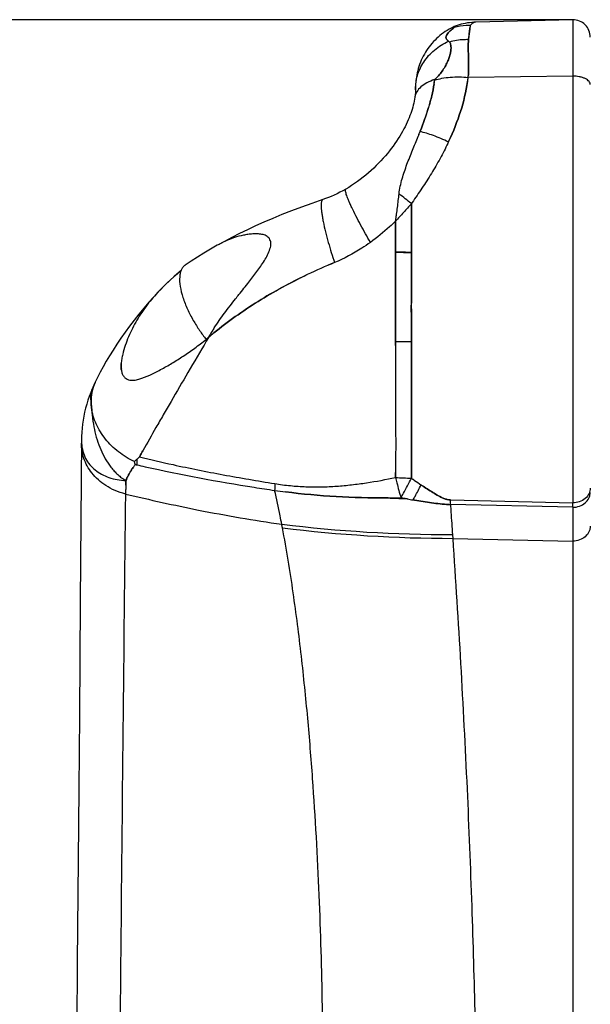
# Model space of a CAD drawing. Units: millimetres. Extents: x 52 to 393, y 16 to 193.
# Drawn here: x 60 to 63, y 109 to 115 of the extents above; entities that cross this region are included whole.
import ezdxf

# ---------------------------------------------------------------- set-up
doc = ezdxf.new("R2010")
doc.units = ezdxf.units.MM
doc.layers.add('COT_CREEES', color=179, linetype='Continuous')
doc.layers.add('SLD-0', color=179, linetype='Continuous')
doc.styles.add('SLDTEXTSTYLE0', font='TXT', dxfattribs={"width": 0.75})
doc.dimstyles.new('SLDDIMSTYLE0', dxfattribs={"dimtxt": 1.5, "dimasz": 3.302, "dimexe": 0, "dimexo": 0.0625, "dimgap": 0.375, "dimtad": 1, "dimdec": 0, "dimlfac": 20, "dimrnd": 1e-09, "dimzin": 12, "dimdsep": 46, "dimtxsty": 'SLDTEXTSTYLE0', "dimblk1": 'NONE', "dimblk2": 'NONE', "dimsah": 1, "dimcen": 0.09, "dimadec": 0, "dimazin": 3, "dimtfac": 1, "dimtdec": 0, "dimtofl": 0, "dimtmove": 0, "dimatfit": 3, "dimldrblk": 'NONE', "dimfxl": 0, "dimfrac": 2, "dimtolj": 1, "dimtzin": 12, "dimarcsym": 0})

# ---------------------------------------------------------------- blocks, each defined once
blk = doc.blocks.new('_D_5')
at = {"layer": 'COT_CREEES', "color": 179}
for p, q in [((62.7043, 114.9298), (53.2955, 114.9298)), ((53.5455, 114.9298), (53.5455, 99.7843)), ((53.5455, 84.6388), (53.5455, 99.7843)), ((62.7032, 84.6388), (53.2955, 84.6388))]:
    blk.add_line(p, q, dxfattribs=at)
for points in [[(53.5455, 114.9298), (53.1705, 113.1798), (53.9205, 113.1798)], [(53.5455, 84.6388), (53.9205, 86.3888), (53.1705, 86.3888)]]:
    blk.add_solid(points, dxfattribs=at)
at = {"layer": 'COT_CREEES', "color": 179, "insert": (51.6529, 98.1216), "char_height": 1.5, "attachment_point": 1, "rotation": 90, "style": 'SLDTEXTSTYLE0'}
blk.add_mtext('606', dxfattribs=at)
blk = doc.blocks.new('_NONE')

msp = doc.modelspace()

# ---------------------------------------------------------------- linework, layer by layer
at = {"layer": 'SLD-0', "color": 179, "linetype": 'Continuous'}
for p, q in [((62.7043, 114.9298), (62.1505, 114.9153)), ((62.7043, 114.9298), (62.7043, 112.1714)), ((61.9866, 114.8687), (61.9758, 114.8618)), ((61.9976, 114.8754), (61.9866, 114.8687)), ((62.0088, 114.8816), (61.9976, 114.8754)), ((62.0201, 114.8874), (62.0088, 114.8816)), ((62.0265, 114.8905), (62.0201, 114.8874)), ((62.0266, 114.885), (62.0261, 114.8847)), ((62.0261, 114.8847), (62.0266, 114.885)), ((62.0321, 114.8926), (62.0265, 114.8905)), ((62.0432, 114.8965), (62.0321, 114.8926)), ((62.0546, 114.9001), (62.0432, 114.8965)), ((62.0661, 114.9034), (62.0546, 114.9001)), ((62.078, 114.9063), (62.0661, 114.9034)), ((62.0902, 114.9088), (62.078, 114.9063)), ((62.1026, 114.911), (62.0902, 114.9088)), ((62.115, 114.9127), (62.1026, 114.911)), ((62.1274, 114.914), (62.115, 114.9127)), ((62.1396, 114.9149), (62.1274, 114.914)), ((62.1504, 114.9153), (62.1396, 114.9149)), ((61.9173, 114.8136), (61.9085, 114.8044)), ((61.9264, 114.8224), (61.9173, 114.8136)), ((61.9357, 114.8309), (61.9264, 114.8224)), ((61.9453, 114.8391), (61.9357, 114.8309)), ((61.9551, 114.8469), (61.9453, 114.8391)), ((61.9653, 114.8545), (61.9551, 114.8469)), ((61.9758, 114.8618), (61.9653, 114.8545)), ((61.9849, 114.8439), (61.9849, 114.844)), ((61.8764, 114.7649), (61.8694, 114.7545)), ((61.8839, 114.7751), (61.8764, 114.7649)), ((61.8917, 114.785), (61.8839, 114.7751)), ((61.8999, 114.7948), (61.8917, 114.785)), ((61.9085, 114.8044), (61.8999, 114.7948)), ((61.9966, 114.805), (61.9967, 114.805)), ((61.9967, 114.805), (61.9966, 114.805)), ((61.9994, 114.8021), (61.9996, 114.802)), ((61.9996, 114.802), (61.9994, 114.8021)), ((61.8443, 114.7103), (61.8389, 114.6986)), ((61.8501, 114.7217), (61.8443, 114.7103)), ((61.8562, 114.7329), (61.8501, 114.7217)), ((61.8626, 114.7439), (61.8562, 114.7329)), ((61.8694, 114.7545), (61.8626, 114.7439)), ((61.8215, 114.6506), (61.8181, 114.6384)), ((61.8252, 114.6628), (61.8215, 114.6506)), ((61.8294, 114.6748), (61.8252, 114.6628)), ((61.8339, 114.6868), (61.8294, 114.6748)), ((61.8389, 114.6986), (61.8339, 114.6868)), ((61.8088, 114.5878), (61.8075, 114.575)), ((61.8105, 114.6007), (61.8088, 114.5878)), ((61.8126, 114.6134), (61.8105, 114.6007)), ((61.8152, 114.626), (61.8126, 114.6134)), ((61.8181, 114.6384), (61.8152, 114.626)), ((61.8062, 114.5493), (61.8061, 114.5416)), ((61.8061, 114.5416), (61.8061, 114.5224)), ((61.8066, 114.5621), (61.8062, 114.5493)), ((61.8063, 114.5317), (61.8063, 114.532)), ((61.8063, 114.5316), (61.8063, 114.5317)), ((61.8075, 114.575), (61.8066, 114.5621)), ((61.8004, 114.4764), (61.7983, 114.4649)), ((61.8022, 114.4875), (61.8004, 114.4764)), ((61.8027, 114.4911), (61.8022, 114.4875)), ((61.8033, 114.4949), (61.8027, 114.4911)), ((61.8037, 114.4984), (61.8033, 114.4949)), ((61.8041, 114.5018), (61.8037, 114.4984)), ((61.8045, 114.5049), (61.8041, 114.5018)), ((61.8049, 114.5079), (61.8045, 114.5049)), ((61.8051, 114.5107), (61.8049, 114.5079)), ((61.8054, 114.5132), (61.8051, 114.5107)), ((61.8056, 114.5156), (61.8054, 114.5132)), ((61.8058, 114.5178), (61.8056, 114.5156)), ((61.8059, 114.5198), (61.8058, 114.5178)), ((61.8061, 114.5216), (61.8059, 114.5198)), ((61.8062, 114.5232), (61.8061, 114.5216)), ((61.8063, 114.5257), (61.8062, 114.5246)), ((61.8062, 114.5246), (61.8062, 114.5232)), ((61.8063, 114.5286), (61.8063, 114.5283)), ((61.8063, 114.5283), (61.8063, 114.5282)), ((61.8063, 114.5282), (61.8063, 114.5279)), ((61.8063, 114.5279), (61.8063, 114.5274)), ((61.8063, 114.5274), (61.8063, 114.5266)), ((61.8063, 114.5266), (61.8063, 114.5257)), ((61.7898, 114.4296), (61.7864, 114.4177)), ((61.793, 114.4414), (61.7898, 114.4296)), ((61.7958, 114.4532), (61.793, 114.4414)), ((61.7983, 114.4649), (61.7958, 114.4532)), ((61.7693, 114.3697), (61.7641, 114.3573)), ((61.7741, 114.3818), (61.7693, 114.3697)), ((61.7785, 114.3938), (61.7741, 114.3818)), ((61.7826, 114.4058), (61.7785, 114.3938)), ((61.7864, 114.4177), (61.7826, 114.4058)), ((61.7461, 114.3189), (61.7392, 114.3057)), ((61.7525, 114.3319), (61.7461, 114.3189)), ((61.7585, 114.3447), (61.7525, 114.3319)), ((61.7641, 114.3573), (61.7585, 114.3447)), ((61.707, 114.2508), (61.6977, 114.2366)), ((61.7158, 114.2648), (61.707, 114.2508)), ((61.7241, 114.2787), (61.7158, 114.2648)), ((61.7319, 114.2923), (61.7241, 114.2787)), ((61.7392, 114.3057), (61.7319, 114.2923)), ((61.8221, 114.2662), (61.8212, 114.264)), ((61.8212, 114.264), (61.8221, 114.2662)), ((61.8303, 114.2869), (61.8293, 114.2843)), ((61.8293, 114.2843), (61.8303, 114.2869)), ((61.8318, 114.2906), (61.8303, 114.2869)), ((61.8303, 114.2869), (61.8318, 114.2906)), ((61.8329, 114.2935), (61.8318, 114.2906)), ((61.8318, 114.2906), (61.8329, 114.2935)), ((61.6673, 114.1941), (61.6564, 114.1802)), ((61.6778, 114.2082), (61.6673, 114.1941)), ((61.6879, 114.2224), (61.6778, 114.2082)), ((61.6977, 114.2366), (61.6879, 114.2224)), ((61.6211, 114.1383), (61.6083, 114.1243)), ((61.6334, 114.1523), (61.6211, 114.1383)), ((61.6451, 114.1662), (61.6334, 114.1523)), ((61.6564, 114.1802), (61.6451, 114.1662)), ((61.5669, 114.0826), (61.5522, 114.069)), ((61.5812, 114.0964), (61.5669, 114.0826)), ((61.595, 114.1103), (61.5812, 114.0964)), ((61.6083, 114.1243), (61.595, 114.1103)), ((61.5061, 114.0298), (61.4902, 114.0174)), ((61.5218, 114.0425), (61.5061, 114.0298)), ((61.5372, 114.0556), (61.5218, 114.0425)), ((61.5522, 114.069), (61.5372, 114.0556)), ((61.4241, 113.9722), (61.4074, 113.9622)), ((61.441, 113.9828), (61.4241, 113.9722)), ((61.4576, 113.9939), (61.441, 113.9828)), ((61.474, 114.0055), (61.4576, 113.9939)), ((61.4902, 114.0174), (61.474, 114.0055)), ((61.3085, 113.914), (61.2923, 113.9079)), ((61.3248, 113.9206), (61.3085, 113.914)), ((61.3412, 113.9279), (61.3248, 113.9206)), ((61.3578, 113.9356), (61.3412, 113.9279)), ((61.3744, 113.944), (61.3578, 113.9356)), ((61.3911, 113.953), (61.3744, 113.944)), ((61.4074, 113.9622), (61.3911, 113.953)), ((61.1538, 113.8597), (61.0966, 113.8383)), ((61.214, 113.8811), (61.1538, 113.8597)), ((61.2768, 113.9025), (61.214, 113.8811)), ((61.2923, 113.9079), (61.2768, 113.9025)), ((61.7863, 113.8853), (61.7823, 113.8794)), ((61.0421, 113.8169), (60.9899, 113.7955)), ((61.0966, 113.8383), (61.0421, 113.8169)), ((60.8918, 113.7523), (60.8453, 113.7305)), ((60.9399, 113.774), (60.8918, 113.7523)), ((60.9899, 113.7955), (60.9399, 113.774)), ((61.692, 113.7787), (61.692, 113.7792)), ((61.692, 113.7792), (61.692, 113.7787)), ((60.8002, 113.7085), (60.7566, 113.6863)), ((60.8453, 113.7305), (60.8002, 113.7085)), ((61.7824, 113.7334), (61.7824, 113.723)), ((61.7824, 113.723), (61.7824, 113.7334)), ((60.6736, 113.6415), (60.6342, 113.6189)), ((60.6835, 113.647), (60.6736, 113.6415)), ((60.6897, 113.6505), (60.6835, 113.647)), ((60.7144, 113.6639), (60.6897, 113.6504)), ((60.7566, 113.6863), (60.7144, 113.6639)), ((60.7617, 113.6821), (60.7607, 113.6817)), ((61.6919, 113.6092), (61.6919, 113.6742)), ((60.5961, 113.5963), (60.5595, 113.5737)), ((60.6342, 113.6189), (60.5961, 113.5963)), ((61.6918, 113.5998), (61.6919, 113.603)), ((61.6919, 113.603), (61.6918, 113.5998)), ((61.6919, 113.6054), (61.6919, 113.6092)), ((61.6919, 113.6092), (61.6919, 113.6054)), ((61.6919, 113.6054), (61.6919, 113.603)), ((61.6919, 113.603), (61.6919, 113.6054)), ((61.7822, 113.6047), (61.7822, 113.6022)), ((61.7822, 113.6022), (61.7822, 113.6047)), ((61.7822, 113.5995), (61.7822, 113.6022)), ((61.7822, 113.6022), (61.7822, 113.5995)), ((61.7822, 113.5995), (61.7822, 113.5828)), ((61.7822, 113.5828), (61.7822, 113.5995)), ((60.5241, 113.5511), (60.4906, 113.5288)), ((60.5595, 113.5737), (60.5241, 113.5511)), ((60.4285, 113.4654), (60.402, 113.4411)), ((60.4558, 113.489), (60.4285, 113.4654)), ((60.4668, 113.4982), (60.4558, 113.489)), ((60.376, 113.4162), (60.3507, 113.3907)), ((60.402, 113.4411), (60.376, 113.4162)), ((60.326, 113.3645), (60.3144, 113.3518)), ((60.3507, 113.3907), (60.326, 113.3645)), ((60.2832, 113.3165), (60.2535, 113.2818)), ((60.3066, 113.343), (60.2832, 113.3165)), ((60.2252, 113.2474), (60.1981, 113.2133)), ((60.2535, 113.2818), (60.2252, 113.2474)), ((60.1981, 113.2133), (60.1718, 113.179)), ((60.1464, 113.1446), (60.1222, 113.1103)), ((60.1718, 113.179), (60.1464, 113.1446)), ((60.0992, 113.0765), (60.0778, 113.0434)), ((60.1222, 113.1103), (60.0992, 113.0765)), ((60.6227, 113.1147), (60.6107, 113.0944)), ((60.6107, 113.0943), (60.6227, 113.1147)), ((60.6226, 113.1147), (60.6227, 113.1147)), ((60.6226, 113.1147), (60.6227, 113.1147)), ((60.6228, 113.1148), (60.6227, 113.1147)), ((60.6227, 113.1147), (60.6227, 113.1148)), ((60.6227, 113.1147), (60.6228, 113.1148)), ((60.6227, 113.1147), (60.6227, 113.1147)), ((60.6227, 113.1147), (60.6227, 113.1147)), ((60.6227, 113.1147), (60.6227, 113.1147)), ((60.6227, 113.1147), (60.6227, 113.1147)), ((60.6227, 113.1147), (60.6227, 113.1147)), ((61.6919, 113.0922), (61.6919, 113.0979)), ((61.6919, 113.0979), (61.6919, 113.0923)), ((61.6919, 113.0923), (61.692, 113.0699)), ((61.692, 113.0699), (61.6919, 113.0922)), ((61.7822, 113.1171), (61.7823, 113.0929)), ((61.7823, 113.0929), (61.7822, 113.1171)), ((61.7823, 113.0929), (61.7823, 113.0877)), ((61.7823, 113.0877), (61.7823, 113.0929)), ((60.0778, 113.0434), (60.0578, 113.011)), ((60.039, 112.9793), (60.0214, 112.9481)), ((60.0578, 113.011), (60.039, 112.9793)), ((60.1244, 112.9664), (60.1245, 112.9666)), ((60.1244, 112.9666), (60.1244, 112.9664)), ((60.1244, 112.9664), (60.1244, 112.9666)), ((60.0049, 112.9173), (59.9893, 112.8867)), ((60.0214, 112.9481), (60.0049, 112.9173)), ((60.1254, 112.9355), (60.1254, 112.9351)), ((60.1254, 112.9351), (60.1254, 112.9355)), ((59.9753, 112.8574), (59.9659, 112.8369)), ((59.9755, 112.8578), (59.9753, 112.8574)), ((59.9893, 112.8867), (59.9763, 112.8596)), ((59.9505, 112.8007), (59.9422, 112.779)), ((59.9584, 112.8199), (59.9505, 112.8007)), ((59.9659, 112.8369), (59.9584, 112.8199)), ((59.9277, 112.7346), (59.9215, 112.7119)), ((59.9347, 112.757), (59.9277, 112.7346)), ((59.9422, 112.779), (59.9347, 112.757)), ((59.9159, 112.6891), (59.9111, 112.6661)), ((59.9215, 112.7119), (59.9159, 112.6891)), ((59.9036, 112.6197), (59.901, 112.5966)), ((59.907, 112.6429), (59.9036, 112.6197)), ((59.9111, 112.6661), (59.907, 112.6429)), ((59.8991, 112.5735), (59.8979, 112.5505)), ((59.901, 112.5966), (59.8991, 112.5735)), ((59.8975, 112.5299), (59.8905, 111.6049)), ((59.8979, 112.5505), (59.8975, 112.5299)), ((60.2387, 112.4513), (60.2355, 112.4454)), ((60.2355, 112.4455), (60.2387, 112.4513)), ((60.2387, 112.4513), (60.2448, 112.4623)), ((60.2448, 112.4622), (60.2387, 112.4513)), ((60.2483, 112.4684), (60.2448, 112.4622)), ((60.2448, 112.4623), (60.2483, 112.4684)), ((60.2295, 112.4347), (60.229, 112.4339)), ((60.2304, 112.4364), (60.2295, 112.4347)), ((60.2295, 112.4347), (60.2304, 112.4364)), ((60.2304, 112.4364), (60.2355, 112.4455)), ((60.2355, 112.4454), (60.2304, 112.4364)), ((60.2133, 112.3879), (60.2052, 112.3897)), ((61.7825, 112.3405), (61.7825, 112.3119)), ((60.1509, 112.2721), (60.1512, 112.2977)), ((60.1512, 112.2977), (60.1509, 112.2721)), ((60.1512, 112.2977), (60.1512, 112.2978)), ((60.1512, 112.2977), (60.1512, 112.2977)), ((61.8004, 112.2991), (61.8007, 112.2989)), ((61.8007, 112.2989), (61.8004, 112.2991)), ((60.1504, 112.2213), (60.1506, 112.2466)), ((60.1509, 112.2721), (60.1506, 112.2466)), ((61.837, 112.2738), (61.8375, 112.2735)), ((61.6412, 112.1989), (61.6493, 112.1989)), ((61.6493, 112.1989), (61.6412, 112.1989)), ((61.72, 112.1994), (61.7224, 112.1995)), ((61.7224, 112.1995), (61.72, 112.1995)), ((61.7466, 112.1952), (61.7224, 112.1995)), ((61.7464, 112.1952), (61.7466, 112.1952)), ((61.759, 112.193), (61.7466, 112.1952)), ((61.7466, 112.1952), (61.759, 112.193)), ((61.7592, 112.193), (61.759, 112.193)), ((61.759, 112.193), (61.7592, 112.193)), ((61.7921, 112.1873), (61.7916, 112.1874)), ((61.8008, 112.1859), (61.7921, 112.1873)), ((61.7921, 112.1873), (61.8008, 112.1859)), ((62.7043, 112.1455), (62.7043, 112.1714)), ((62.7043, 112.1455), (62.7043, 105.8448)), ((59.8905, 111.6049), (59.8855, 110.956)), ((59.8855, 110.956), (59.8822, 110.5384)), ((59.8822, 110.5384), (59.879, 110.1329)), ((59.879, 110.1329), (59.874, 109.5476)), ((59.874, 109.5476), (59.8708, 109.1728))]:
    msp.add_line(p, q, dxfattribs=at)
at = {"layer": 'SLD-0', "color": 9, "linetype": 'Continuous'}
for p, q in [((62.7043, 114.6075), (62.1068, 114.6)), ((61.8061, 114.5416), (61.8061, 114.5416)), ((61.8062, 114.5339), (61.8062, 114.5244)), ((61.8022, 114.4875), (61.8022, 114.4874)), ((61.8063, 114.5286), (61.8063, 114.5287)), ((61.9939, 114.2312), (61.9938, 114.2313)), ((61.4074, 113.9622), (61.4074, 113.9622)), ((60.7617, 113.6821), (60.7607, 113.6816)), ((60.3066, 113.343), (60.3144, 113.3518)), ((60.3144, 113.3518), (60.3145, 113.3519)), ((60.3145, 113.3518), (60.3144, 113.3518)), ((60.3066, 113.343), (60.3064, 113.3428)), ((60.307, 113.3434), (60.3066, 113.343)), ((59.9533, 112.7381), (59.9532, 112.7394)), ((59.8975, 112.5299), (59.8975, 112.5297)), ((60.2002, 112.4072), (60.1999, 112.4069)), ((60.2133, 112.3879), (60.2133, 112.3879)), ((60.1512, 112.2978), (60.1512, 112.2977)), ((61.7466, 112.1952), (61.7465, 112.1952)), ((62.0052, 112.1873), (62.7043, 112.1714)), ((62.7043, 112.1455), (62.0052, 112.1609)), ((62.0168, 111.9891), (62.0182, 111.9679)), ((62.0182, 111.9679), (62.7043, 111.9525))]:
    msp.add_line(p, q, dxfattribs=at)
at = {"layer": 'SLD-0', "color": 179, "linetype": 'Continuous'}
for centre, radius, start, end in [((62.7043, 114.8298), 0.1, 359.9997, 90), ((62.9789, 114.7791), 0.8688, 172.1727, 172.6838), ((62.8849, 114.7916), 0.774, 172.1409, 172.7143), ((62.0366, 114.8125), 0.0605, 148.7519, 149.0207), ((62.0358, 114.8132), 0.0594, 148.8341, 149.1177), ((62.5275, 114.7753), 0.4206, 174.5073, 174.7047), ((62.3638, 114.79), 0.2563, 174.2796, 174.5961), ((64.0902, 114.6174), 1.9913, 174.1585, 174.289), ((62.7515, 114.7535), 0.6456, 174.0847, 174.4823), ((62.0955, 114.926), 0.1562, 228.8922, 229.602), ((62.1258, 114.9606), 0.2021, 228.8836, 229.4287), ((61.9669, 114.7736), 0.0433, 41.4529, 46.4847), ((61.9721, 114.7783), 0.0362, 41.0815, 41.4177), ((61.9775, 114.7829), 0.0292, 28.6255, 40.8136), ((61.0914, 114.7336), 1.0242, 351.145, 352.5003), ((61.0945, 114.7332), 1.0211, 351.1428, 352.5023), ((61.3153, 114.6595), 0.7938, 355.6961, 356.6466), ((61.3553, 114.6569), 0.7537, 355.6705, 356.6714), ((61.708, 114.5288), 0.0983, 1.8389, 2.9454), ((61.7095, 114.5289), 0.0968, 1.8283, 2.9395), ((61.7123, 114.5289), 0.0941, 1.7089, 1.8574), ((61.7065, 114.5287), 0.0998, 1.4103, 1.7074), ((61.6991, 114.5285), 0.1073, 1.4346, 1.6275), ((61.6908, 114.5284), 0.1155, 0.6347, 1.3988), ((61.6948, 114.5284), 0.1115, 0.6393, 1.4281), ((61.007, 114.7023), 0.9154, 351.2317, 352.6024), ((61.0536, 114.6956), 0.8683, 351.2032, 352.6477), ((61.6707, 114.5281), 0.1357, 0.264, 0.6447), ((61.6852, 114.5283), 0.1212, 0.4622, 0.6452), ((61.6789, 114.5282), 0.1274, 0.2313, 0.4618), ((61.6576, 114.5282), 0.1488, 359.3873, 0.0006), ((58.1752, 115.7296), 3.9296, 338.1367, 338.4203), ((56.0627, 116.5712), 6.2035, 338.18816, 338.36782), ((60.5108, 114.9271), 1.6382, 334.5744, 334.8648), ((60.5224, 114.9215), 1.6254, 334.5762, 334.8683), ((60.4983, 114.9329), 1.652, 334.8674, 335.0983), ((60.5211, 114.9223), 1.6268, 334.8649, 335.0988), ((64.2224, 112.2241), 2.9486, 145.7103, 145.8498), ((-0.7689, 113.7534), 62.5513, 359.981686, 0.115403), ((60.8726, 113.3194), 0.3783, 117.8045, 118.9253), ((60.9242, 113.2116), 0.4977, 107.92, 109.0541), ((62.6064, 110.4711), 3.3214, 112.3542, 115.29), ((62.5716, 110.5497), 3.2354, 112.3137, 115.3275), ((62.6291, 111.9629), 2.3135, 149.8066, 150.1384), ((62.2922, 111.1348), 2.5899, 129.2223, 130.1362), ((62.1548, 111.3004), 2.3747, 129.1815, 130.1781), ((61.4625, 112.6431), 0.9631, 148.1037, 149.8804), ((61.672, 112.5109), 1.2109, 146.9971, 148.0288), ((61.9118, 111.2827), 2.2401, 125.1344, 125.5515), ((60.3258, 112.9494), 0.2021, 176.5363, 178.1888), ((60.4114, 112.9453), 0.2878, 175.7439, 176.7339), ((60.3441, 112.9485), 0.2204, 175.345, 176.5789), ((58.4658, 112.8679), 1.6616, 3.1378, 3.3992), ((59.4919, 112.9267), 0.6338, 2.9037, 3.5913), ((59.7031, 112.9372), 0.4223, 2.4331, 2.9371), ((59.8494, 112.9437), 0.2758, 2.3659, 3.1368), ((60.2481, 112.9484), 0.1242, 187.0575, 189.0837), ((60.2416, 112.9478), 0.1178, 187.1602, 189.3077), ((59.7959, 112.9412), 0.3295, 2.0327, 2.412), ((59.7898, 112.9415), 0.3355, 1.9573, 2.33), ((59.5832, 112.9344), 0.5422, 1.5473, 1.9585), ((59.6952, 112.9378), 0.4302, 1.4966, 2.0148), ((59.5111, 112.9328), 0.6143, 1.3408, 1.5135), ((59.567, 112.9339), 0.5585, 1.3684, 1.5583), ((59.6178, 112.9352), 0.5077, 0.8447, 1.3582), ((59.6289, 112.9353), 0.4965, 0.8535, 1.3785), ((59.7034, 112.9364), 0.422, 0.6489, 0.844), ((59.7121, 112.9367), 0.4134, 0.6314, 0.8306), ((59.6224, 112.9359), 0.503, 359.9567, 0.6057), ((59.6516, 112.9361), 0.4738, 359.929, 0.618), ((59.443, 112.9359), 0.6825, 359.395, 359.9268), ((59.5362, 112.9355), 0.5893, 359.3394, 359.9554), ((60.1915, 112.7587), 0.2376, 154.6068, 155.3562), ((60.2388, 112.7515), 0.2859, 181.9559, 182.4401), ((60.2373, 112.7515), 0.2844, 181.959, 182.4442), ((60.2405, 112.7516), 0.2876, 182.4401, 183.0346), ((60.2392, 112.7516), 0.2863, 182.4444, 183.0433), ((60.2426, 112.7517), 0.2897, 183.0348, 183.7998), ((60.2418, 112.7517), 0.2889, 183.0435, 183.8109), ((60.2457, 112.7519), 0.2928, 183.8007, 185.0685), ((60.2456, 112.752), 0.2927, 183.812, 185.0804), ((60.2491, 112.7523), 0.2963, 185.0791, 185.7028), ((60.2485, 112.7522), 0.2956, 185.0674, 185.6925), ((60.2537, 112.7528), 0.3008, 185.7059, 187.5732), ((60.2524, 112.7526), 0.2996, 185.6955, 187.5707), ((58.5799, 114.1878), 2.4074, 312.3029, 312.7181), ((58.4218, 114.3585), 2.6401, 312.7253, 313.1976), ((58.4342, 114.3457), 2.6222, 312.7161, 313.1928), ((60.4607, 112.3055), 0.2649, 150.7826, 150.9952), ((60.5588, 112.1183), 0.4458, 143.309, 145.3002), ((60.5579, 112.119), 0.4446, 143.3086, 145.3052), ((60.5674, 112.1119), 0.4565, 142.5132, 143.3135), ((60.5628, 112.1153), 0.4507, 142.5012, 143.3111), ((60.9494, 115.5926), 3.2882, 256.9194, 257.0642), ((62.4643, 122.2828), 10.1477, 257.18363, 257.45769), ((62.757, 123.6095), 11.5063, 257.22791, 257.4696), ((62.3971, 121.9884), 9.8457, 257.46776, 261.16338), ((62.397, 121.988), 9.8453, 257.46773, 261.16349), ((63.3242, 114.4526), 2.6381, 234.2379, 234.7151), ((63.2141, 114.2976), 2.4479, 234.2101, 234.7244), ((62.9621, 113.9405), 2.011, 234.7201, 235.9785), ((62.9491, 113.9209), 1.9874, 234.7008, 235.9742), ((62.5274, 122.7572), 10.6255, 261.10558, 261.74146), ((62.5068, 122.6207), 10.4875, 261.10153, 261.74577), ((61.5687, 116.1886), 3.9873, 261.8167, 262.7145), ((61.5527, 116.0702), 3.8678, 261.8019, 262.7275), ((63.2098, 114.3104), 2.4561, 236.0311, 236.3683), ((62.9975, 113.9947), 2.0756, 236.0213, 236.4204), ((61.6334, 118.6172), 6.4183, 270.14131, 270.77307), ((61.6382, 117.974), 5.7751, 270.10946, 270.81158), ((63.1337, 120.0719), 7.9979, 259.83591, 260.01112), ((62.7318, 117.776), 5.6671, 260.1183, 260.4501), ((62.7224, 117.7224), 5.6127, 260.1189, 260.4596), ((62.0144, 112.6674), 0.5066, 267.874, 268.9549), ((62.012, 112.5808), 0.42, 267.764, 269.0678)]:
    msp.add_arc(centre, radius, start, end, dxfattribs=at)
at = {"layer": 'SLD-0', "color": 9, "linetype": 'Continuous'}
for centre, radius, start, end in [((61.8882, 114.5879), 0.0268, 352.5351, 359.2926), ((62.0824, 114.5419), 0.2763, 180.0738, 181.6733), ((61.7185, 114.5292), 0.0878, 1.6579, 3.0349), ((61.7034, 114.5287), 0.103, 1.4351, 1.688), ((61.6919, 114.5284), 0.1144, 0.6403, 1.4258), ((61.8812, 114.4759), 0.0798, 171.3049, 171.6679), ((61.6771, 114.5282), 0.1292, 0.2253, 0.6476), ((59.8168, 111.4606), 3.1166, 50.9043, 52.5571), ((63.031, 150.5641), 36.983, 267.92494, 268.06501), ((63.1233, 148.9241), 35.3501, 267.67931, 267.82587), ((61.3447, 112.4214), 1.3882, 129.2787, 137.9125), ((61.3305, 112.4349), 1.3686, 137.9389, 138.4079), ((59.4406, 114.5548), 1.8632, 308.877, 309.3785), ((61.7069, 117.2443), 4.1521, 269.7929, 271.0404), ((60.1648, 112.5279), 0.2674, 179.6209, 183.464), ((61.8328, 112.4136), 1.6197, 179.808, 180.9088), ((61.9631, 119.3967), 7.1755, 256.01482, 257.58629), ((61.8234, 114.242), 1.9305, 266.1002, 268.7856), ((63.6791, 112.2299), 2.6779, 178.9149, 179.7419), ((62.0096, 120.374), 8.183, 267.47646, 268.15797), ((60.2943, 111.8856), 0.7649, 10.7324, 12.3096), ((62.0212, 120.0853), 8.0961, 263.04991, 269.96839), ((62.0297, 120.056), 8.0881, 263.01241, 269.91837)]:
    msp.add_arc(centre, radius, start, end, dxfattribs=at)
at = {"layer": 'SLD-0', "color": 179, "linetype": 'Continuous'}
for points, knots in [([(62.0261, 114.8847), (62.0181, 114.879), (62.0067, 114.8696), (61.9932, 114.8556), (61.9873, 114.8479), (61.9849, 114.8439)], [0, 0, 0, 0, 0.505942, 0.761107, 1, 1, 1, 1]), ([(61.9849, 114.844), (61.9873, 114.8479), (61.9932, 114.8556), (62.0067, 114.8696), (62.0181, 114.879), (62.0261, 114.8847)], [0, 0, 0, 0, 0.238966, 0.494242, 1, 1, 1, 1]), ([(62.0265, 114.8905), (62.0265, 114.8905), (62.0264, 114.8903), (62.0264, 114.8898), (62.0264, 114.8888), (62.0264, 114.8871), (62.0265, 114.8858), (62.0266, 114.885)], [0, 0, 0, 0, 0.023424, 0.07483, 0.265853, 0.57466, 1, 1, 1, 1]), ([(62.1181, 114.8974), (62.1103, 114.8976), (62.0795, 114.8971), (62.0487, 114.8917), (62.0266, 114.885)], [0, 0, 0, 0, 0.25166, 1, 1, 1, 1]), ([(62.1171, 114.8898), (62.1165, 114.8853), (62.1137, 114.8621), (62.1112, 114.8388), (62.1093, 114.82)], [0, 0, 0, 0, 0.192087, 1, 1, 1, 1]), ([(62.1093, 114.82), (62.1107, 114.8335), (62.1131, 114.8567), (62.1158, 114.8799), (62.1171, 114.8897)], [0, 0, 0, 0, 0.576435, 1, 1, 1, 1]), ([(61.9821, 114.8387), (61.9809, 114.8358), (61.9795, 114.8314), (61.98, 114.8256), (61.9817, 114.8204), (61.9861, 114.8144), (61.9905, 114.8104), (61.9929, 114.8083)], [0, 0, 0, 0, 0.264103, 0.379996, 0.493046, 0.731042, 1, 1, 1, 1]), ([(61.9928, 114.8083), (61.9905, 114.8104), (61.9861, 114.8144), (61.9817, 114.8204), (61.98, 114.8256), (61.9795, 114.8314), (61.9809, 114.8358), (61.9821, 114.8387)], [0, 0, 0, 0, 0.268856, 0.506851, 0.619934, 0.735877, 1, 1, 1, 1]), ([(61.9848, 114.8437), (61.9845, 114.8433), (61.9836, 114.8416), (61.9827, 114.84), (61.9821, 114.8387)], [0, 0, 0, 0, 0.258308, 1, 1, 1, 1]), ([(61.9821, 114.8387), (61.9823, 114.8391), (61.9831, 114.8408), (61.984, 114.8425), (61.9848, 114.8437)], [0, 0, 0, 0, 0.24183, 1, 1, 1, 1]), ([(62.1077, 114.6131), (62.1088, 114.6325), (62.1096, 114.6697), (62.1082, 114.7228), (62.1068, 114.7704), (62.1074, 114.8003), (62.1087, 114.8141)], [0, 0, 0, 0, 0.289428, 0.554684, 0.792516, 1, 1, 1, 1]), ([(62.1087, 114.8141), (62.1074, 114.8003), (62.1068, 114.7704), (62.1082, 114.7228), (62.1096, 114.6697), (62.1088, 114.6325), (62.1077, 114.6131)], [0, 0, 0, 0, 0.207495, 0.445295, 0.710572, 1, 1, 1, 1]), ([(62.0031, 114.7969), (62.0058, 114.7919), (62.0089, 114.7797), (62.0088, 114.7598), (62.0054, 114.7376), (61.9987, 114.7134), (61.9885, 114.6878), (61.9747, 114.6614), (61.9574, 114.6351), (61.9444, 114.6181), (61.9373, 114.61)], [0, 0, 0, 0, 0.08273, 0.178537, 0.28758, 0.409306, 0.543292, 0.688496, 0.842265, 1, 1, 1, 1]), ([(61.9373, 114.61), (61.9444, 114.6181), (61.9574, 114.6351), (61.9747, 114.6614), (61.9885, 114.6878), (61.9987, 114.7134), (62.0054, 114.7376), (62.0088, 114.7598), (62.0089, 114.7796), (62.0058, 114.7919), (62.0031, 114.7969)], [0, 0, 0, 0, 0.157729, 0.311488, 0.4567, 0.590692, 0.712419, 0.82143, 0.917271, 1, 1, 1, 1]), ([(61.9967, 114.805), (61.9971, 114.8045), (61.998, 114.8036), (61.9989, 114.8027), (61.9993, 114.8022)], [0, 0, 0, 0, 0.499592, 1, 1, 1, 1]), ([(61.9993, 114.8022), (61.9993, 114.8022), (61.9993, 114.8021), (61.9994, 114.8021), (61.9994, 114.8021)], [0, 0, 0, 0, 0.494346, 1, 1, 1, 1]), ([(61.9373, 114.61), (61.9337, 114.606), (61.9265, 114.5983), (61.9189, 114.591), (61.915, 114.5876)], [0, 0, 0, 0, 0.507144, 1, 1, 1, 1]), ([(61.915, 114.5876), (61.9169, 114.5893), (61.9247, 114.5963), (61.932, 114.604), (61.9373, 114.61)], [0, 0, 0, 0, 0.243973, 1, 1, 1, 1]), ([(61.9116, 114.5628), (61.9081, 114.5401), (61.8993, 114.4946), (61.8745, 114.4042), (61.8502, 114.3376), (61.8329, 114.2935)], [0, 0, 0, 0, 0.24499, 0.494015, 1, 1, 1, 1]), ([(61.8329, 114.2935), (61.8502, 114.3376), (61.8746, 114.4042), (61.8993, 114.4946), (61.9082, 114.5401), (61.9117, 114.5628)], [0, 0, 0, 0, 0.505975, 0.754996, 1, 1, 1, 1]), ([(61.9967, 114.2373), (62.0222, 114.2922), (62.0663, 114.4027), (62.0944, 114.5185), (62.1034, 114.576)], [0, 0, 0, 0, 0.510205, 1, 1, 1, 1]), ([(62.1034, 114.576), (62.0944, 114.5185), (62.0663, 114.4027), (62.0222, 114.2922), (61.9967, 114.2373)], [0, 0, 0, 0, 0.489795, 1, 1, 1, 1]), ([(61.9903, 114.2237), (61.9764, 114.1944), (61.9466, 114.1362), (61.8971, 114.051), (61.8522, 113.9815), (61.8147, 113.9266), (61.7958, 113.8991), (61.7863, 113.8853)], [0, 0, 0, 0, 0.246288, 0.495513, 0.746973, 0.873333, 1, 1, 1, 1]), ([(61.7823, 113.8794), (61.7823, 113.8672), (61.7823, 113.8186), (61.7824, 113.7699), (61.7824, 113.7334)], [0, 0, 0, 0, 0.249215, 1, 1, 1, 1]), ([(61.6919, 113.6742), (61.692, 113.7003), (61.692, 113.7351), (61.692, 113.77), (61.692, 113.7787)], [0, 0, 0, 0, 0.750265, 1, 1, 1, 1]), ([(61.692, 113.7787), (61.692, 113.77), (61.692, 113.7351), (61.692, 113.7003), (61.6919, 113.6742)], [0, 0, 0, 0, 0.249735, 1, 1, 1, 1]), ([(60.8541, 113.4319), (60.8619, 113.4417), (60.8773, 113.4615), (60.8999, 113.4916), (60.9219, 113.5223), (60.9425, 113.5538), (60.961, 113.5861), (60.9731, 113.6141), (60.9789, 113.6367), (60.9802, 113.6527), (60.9777, 113.6673), (60.9718, 113.6796), (60.9632, 113.6893), (60.9525, 113.6962), (60.9408, 113.7009), (60.9283, 113.7041), (60.9155, 113.7061), (60.8979, 113.7073), (60.8756, 113.7068), (60.8488, 113.7039), (60.8137, 113.6976), (60.7879, 113.6907), (60.771, 113.6852)], [0, 0, 0, 0, 0.075608, 0.151558, 0.22773, 0.303879, 0.379413, 0.452715, 0.487475, 0.519828, 0.549173, 0.57601, 0.601396, 0.626482, 0.651908, 0.67774, 0.703937, 0.730508, 0.784388, 0.838635, 0.892906, 1, 1, 1, 1]), ([(60.7607, 113.6817), (60.755, 113.6797), (60.733, 113.6717), (60.7116, 113.6621), (60.6962, 113.654)], [0, 0, 0, 0, 0.25722, 1, 1, 1, 1]), ([(61.6919, 113.0979), (61.6918, 113.1385), (61.6916, 113.2103), (61.6916, 113.3136), (61.6919, 113.4403), (61.6918, 113.5358), (61.6918, 113.5998)], [0, 0, 0, 0, 0.242839, 0.428872, 0.617542, 1, 1, 1, 1]), ([(61.6918, 113.5998), (61.6918, 113.5571), (61.6918, 113.4825), (61.6917, 113.3765), (61.6915, 113.2824), (61.6917, 113.1896), (61.6918, 113.1283), (61.6919, 113.0979)], [0, 0, 0, 0, 0.255548, 0.445601, 0.633466, 0.818475, 1, 1, 1, 1]), ([(61.7822, 113.5828), (61.7821, 113.5432), (61.7822, 113.4644), (61.7819, 113.3469), (61.7819, 113.2313), (61.7821, 113.1549), (61.7822, 113.1171)], [0, 0, 0, 0, 0.255139, 0.507789, 0.756516, 1, 1, 1, 1]), ([(61.7822, 113.1171), (61.7821, 113.1549), (61.7819, 113.2216), (61.7819, 113.3176), (61.7821, 113.435), (61.7821, 113.5235), (61.7822, 113.5828)], [0, 0, 0, 0, 0.243482, 0.429606, 0.618131, 1, 1, 1, 1]), ([(60.4906, 113.5288), (60.4862, 113.5258), (60.4777, 113.5181), (60.4681, 113.5028), (60.4615, 113.4836), (60.4566, 113.4513), (60.4603, 113.4032), (60.4762, 113.341), (60.5021, 113.2761), (60.5347, 113.2132), (60.5707, 113.1562), (60.5965, 113.1213), (60.6093, 113.1053)], [0, 0, 0, 0, 0.034277, 0.071656, 0.114063, 0.162636, 0.279272, 0.418489, 0.570504, 0.723813, 0.869029, 1, 1, 1, 1]), ([(60.6545, 113.1412), (60.6941, 113.1734), (60.7763, 113.236), (60.9509, 113.3527), (61.0911, 113.4285), (61.1875, 113.4742)], [0, 0, 0, 0, 0.243151, 0.491845, 1, 1, 1, 1]), ([(61.1875, 113.4741), (61.139, 113.4512), (61.0437, 113.4029), (60.9063, 113.3229), (60.7763, 113.236), (60.6941, 113.1734), (60.6545, 113.1412)], [0, 0, 0, 0, 0.255568, 0.508259, 0.756901, 1, 1, 1, 1]), ([(60.7784, 113.3365), (60.7847, 113.3444), (60.8099, 113.3762), (60.8353, 113.4079), (60.8541, 113.4319)], [0, 0, 0, 0, 0.248066, 1, 1, 1, 1]), ([(60.6565, 113.1704), (60.675, 113.1988), (60.7148, 113.2549), (60.7569, 113.3092), (60.7784, 113.3365)], [0, 0, 0, 0, 0.493736, 1, 1, 1, 1]), ([(60.6107, 113.0944), (60.5758, 113.0347), (60.5083, 112.9202), (60.4263, 112.7799), (60.3657, 112.6749), (60.3118, 112.581), (60.273, 112.5126), (60.2483, 112.4684)], [0, 0, 0, 0, 0.286778, 0.55115, 0.673928, 0.78991, 1, 1, 1, 1]), ([(61.692, 113.0699), (61.6922, 113.0018), (61.6923, 112.8856), (61.6923, 112.7465), (61.6921, 112.6534), (61.6922, 112.5869), (61.6926, 112.5229), (61.6924, 112.4612), (61.692, 112.4021), (61.6921, 112.3635), (61.6921, 112.3447)], [0, 0, 0, 0, 0.28191, 0.480551, 0.575354, 0.667014, 0.755423, 0.840435, 0.921984, 1, 1, 1, 1]), ([(61.7823, 113.0877), (61.7824, 113.052), (61.7826, 112.9817), (61.7828, 112.878), (61.7827, 112.778), (61.7825, 112.6821), (61.7826, 112.5903), (61.7829, 112.5165), (61.7827, 112.4597), (61.7824, 112.4061), (61.7825, 112.3665), (61.7825, 112.3405)], [0, 0, 0, 0, 0.143436, 0.282324, 0.416217, 0.544756, 0.667663, 0.784683, 0.840889, 0.895523, 1, 1, 1, 1]), ([(61.7825, 112.3405), (61.7825, 112.3665), (61.7824, 112.4061), (61.7827, 112.4598), (61.7829, 112.5165), (61.7826, 112.5903), (61.7825, 112.6821), (61.7827, 112.778), (61.7828, 112.9137), (61.7825, 113.0174), (61.7823, 113.0877)], [0, 0, 0, 0, 0.104477, 0.159111, 0.215319, 0.332338, 0.455246, 0.583785, 0.717676, 1, 1, 1, 1]), ([(60.1248, 112.9331), (60.1245, 112.935), (60.1238, 112.9425), (60.1237, 112.9501), (60.1238, 112.9558)], [0, 0, 0, 0, 0.24678, 1, 1, 1, 1]), ([(60.1238, 112.9558), (60.1238, 112.9539), (60.1237, 112.9463), (60.1241, 112.9387), (60.1248, 112.9331)], [0, 0, 0, 0, 0.252756, 1, 1, 1, 1]), ([(59.9531, 112.7418), (59.9524, 112.7619), (59.9552, 112.8018), (59.9674, 112.8401), (59.9755, 112.8578)], [0, 0, 0, 0, 0.50773, 1, 1, 1, 1]), ([(59.9753, 112.8574), (59.9672, 112.8397), (59.9552, 112.8016), (59.9524, 112.7618), (59.9531, 112.7418)], [0, 0, 0, 0, 0.492284, 1, 1, 1, 1]), ([(60.2131, 112.419), (60.212, 112.418), (60.2077, 112.4141), (60.2034, 112.4101), (60.2002, 112.4072)], [0, 0, 0, 0, 0.252244, 1, 1, 1, 1]), ([(60.2052, 112.3897), (60.2048, 112.3912), (60.2039, 112.3941), (60.2022, 112.3999), (60.201, 112.4043), (60.2002, 112.4072)], [0, 0, 0, 0, 0.248055, 0.497748, 1, 1, 1, 1]), ([(60.1512, 112.2977), (60.1539, 112.3042), (60.1657, 112.33), (60.1802, 112.3545), (60.1923, 112.3721)], [0, 0, 0, 0, 0.246873, 1, 1, 1, 1]), ([(60.1923, 112.3721), (60.1882, 112.3662), (60.1726, 112.3425), (60.1594, 112.3172), (60.1512, 112.2977)], [0, 0, 0, 0, 0.253942, 1, 1, 1, 1]), ([(61.6921, 112.3159), (61.6921, 112.3183), (61.6921, 112.3279), (61.6921, 112.3375), (61.6921, 112.3447)], [0, 0, 0, 0, 0.247546, 1, 1, 1, 1]), ([(61.6921, 112.3447), (61.6921, 112.3422), (61.6921, 112.3327), (61.6921, 112.3231), (61.6921, 112.3159)], [0, 0, 0, 0, 0.252447, 1, 1, 1, 1]), ([(61.7825, 112.3119), (61.7825, 112.3143), (61.7825, 112.3238), (61.7825, 112.3333), (61.7825, 112.3405)], [0, 0, 0, 0, 0.247565, 1, 1, 1, 1]), ([(61.0631, 112.2335), (61.159, 112.2212), (61.3516, 112.2037), (61.5448, 112.1988), (61.6412, 112.1989)], [0, 0, 0, 0, 0.500796, 1, 1, 1, 1]), ([(61.6412, 112.1989), (61.5448, 112.1988), (61.3516, 112.2037), (61.159, 112.2213), (61.0631, 112.2335)], [0, 0, 0, 0, 0.499203, 1, 1, 1, 1]), ([(61.8495, 112.2655), (61.8599, 112.2586), (61.8808, 112.2449), (61.9126, 112.2249), (61.94, 112.209), (61.9634, 112.1975), (61.976, 112.1928), (61.9826, 112.1909)], [0, 0, 0, 0, 0.244655, 0.489172, 0.736955, 0.86504, 1, 1, 1, 1]), ([(61.9826, 112.1909), (61.9697, 112.1945), (61.9459, 112.2056), (61.9126, 112.2249), (61.8808, 112.2449), (61.8599, 112.2585), (61.8495, 112.2654)], [0, 0, 0, 0, 0.262799, 0.510664, 0.755291, 1, 1, 1, 1]), ([(62.7043, 112.1455), (62.7172, 112.1455), (62.7428, 112.1497), (62.7759, 112.1681), (62.7952, 112.192), (62.803, 112.2138), (62.8043, 112.2251), (62.8043, 112.2306)], [0, 0, 0, 0, 0.26774, 0.525251, 0.767558, 0.884585, 1, 1, 1, 1]), ([(61.9956, 112.1612), (61.9792, 112.1618), (61.9464, 112.1646), (61.8814, 112.1729), (61.833, 112.1805), (61.8008, 112.1859)], [0, 0, 0, 0, 0.251532, 0.501643, 1, 1, 1, 1]), ([(61.8008, 112.1859), (61.833, 112.1805), (61.8814, 112.1729), (61.9464, 112.1646), (61.9792, 112.1618), (61.9956, 112.1612)], [0, 0, 0, 0, 0.498357, 0.748466, 1, 1, 1, 1]), ([(61.9826, 112.1909), (61.9844, 112.1904), (61.9918, 112.1885), (61.9994, 112.1875), (62.0052, 112.1873)], [0, 0, 0, 0, 0.24349, 1, 1, 1, 1]), ([(62.0052, 112.1873), (62.0032, 112.1874), (61.9956, 112.1879), (61.9881, 112.1894), (61.9826, 112.1909)], [0, 0, 0, 0, 0.255623, 1, 1, 1, 1])]:
    msp.add_open_spline(points, degree=3, knots=knots, dxfattribs=at)
at = {"layer": 'SLD-0', "color": 9, "linetype": 'Continuous'}
for points, knots in [([(62.1504, 114.9153), (62.1474, 114.9152), (62.1413, 114.9144), (62.1294, 114.9096), (62.1221, 114.9027), (62.1181, 114.8974)], [0, 0, 0, 0, 0.239835, 0.479516, 1, 1, 1, 1]), ([(62.1088, 114.8155), (62.0999, 114.8159), (62.0631, 114.8158), (62.0262, 114.81), (61.9996, 114.802)], [0, 0, 0, 0, 0.2435, 1, 1, 1, 1]), ([(61.8062, 114.5339), (61.8059, 114.5598), (61.8115, 114.6), (61.8308, 114.6511), (61.8597, 114.7028), (61.9121, 114.7605), (61.9656, 114.7938), (61.9943, 114.8071)], [0, 0, 0, 0, 0.222164, 0.341837, 0.4667, 0.728819, 1, 1, 1, 1]), ([(61.915, 114.5876), (61.8997, 114.5826), (61.8719, 114.5713), (61.8367, 114.5482), (61.8157, 114.5243), (61.8058, 114.5038), (61.8031, 114.4932), (61.8023, 114.488)], [0, 0, 0, 0, 0.304821, 0.568184, 0.794911, 0.899007, 1, 1, 1, 1]), ([(61.9147, 114.5845), (61.9284, 114.5889), (61.9579, 114.5962), (62.022, 114.6045), (62.0727, 114.6034), (62.1068, 114.6)], [0, 0, 0, 0, 0.222067, 0.468766, 1, 1, 1, 1]), ([(62.8043, 114.5591), (62.8043, 114.5621), (62.803, 114.5686), (62.7972, 114.5779), (62.7876, 114.5865), (62.7746, 114.594), (62.7587, 114.6001), (62.7352, 114.6059), (62.7166, 114.6075), (62.7043, 114.6075)], [0, 0, 0, 0, 0.074905, 0.162224, 0.268178, 0.394314, 0.537635, 0.691665, 1, 1, 1, 1]), ([(61.7117, 113.9351), (61.7148, 113.9642), (61.7279, 114.0215), (61.7564, 114.1039), (61.7885, 114.1843), (61.8105, 114.2374), (61.8212, 114.264)], [0, 0, 0, 0, 0.253264, 0.503846, 0.752605, 1, 1, 1, 1]), ([(61.9938, 114.2313), (61.9657, 114.245), (61.9241, 114.2631), (61.8694, 114.2814), (61.8438, 114.2881), (61.8318, 114.2906)], [0, 0, 0, 0, 0.542213, 0.786035, 1, 1, 1, 1]), ([(61.5478, 113.6582), (61.5384, 113.6745), (61.5196, 113.7077), (61.492, 113.7582), (61.4657, 113.8085), (61.4457, 113.8492), (61.4318, 113.8794), (61.4231, 113.8991), (61.4161, 113.9166), (61.4108, 113.9313), (61.4072, 113.9432), (61.4055, 113.9514), (61.4052, 113.9564), (61.4055, 113.9595), (61.4064, 113.9616), (61.4074, 113.9622)], [0, 0, 0, 0, 0.166223, 0.339364, 0.510907, 0.670242, 0.741703, 0.805955, 0.861859, 0.908431, 0.945267, 0.972204, 0.982056, 0.989722, 1, 1, 1, 1]), ([(61.692, 113.7792), (61.693, 113.7857), (61.6948, 113.7989), (61.6985, 113.8251), (61.7028, 113.8577), (61.7074, 113.8965), (61.7103, 113.9223), (61.7117, 113.9351)], [0, 0, 0, 0, 0.127057, 0.253769, 0.505651, 0.754702, 1, 1, 1, 1]), ([(61.2768, 113.9025), (61.2728, 113.9011), (61.2697, 113.8945), (61.2681, 113.8869), (61.267, 113.8784), (61.2667, 113.8656), (61.2677, 113.8476), (61.2701, 113.8263), (61.2737, 113.8023), (61.2805, 113.7659), (61.2915, 113.7174), (61.3122, 113.6392), (61.3303, 113.5809), (61.3432, 113.5429)], [0, 0, 0, 0, 0.034455, 0.048047, 0.063993, 0.103061, 0.151683, 0.20945, 0.275263, 0.347862, 0.507631, 0.676403, 1, 1, 1, 1]), ([(61.7823, 113.8794), (61.7677, 113.8623), (61.7456, 113.8369), (61.7152, 113.8037), (61.6998, 113.7873), (61.692, 113.7792)], [0, 0, 0, 0, 0.499564, 0.749742, 1, 1, 1, 1]), ([(61.692, 113.7792), (61.6807, 113.7682), (61.6348, 113.7254), (61.586, 113.6857), (61.5478, 113.6582)], [0, 0, 0, 0, 0.250396, 1, 1, 1, 1]), ([(61.5478, 113.6582), (61.5318, 113.6467), (61.4671, 113.6026), (61.3974, 113.5655), (61.3432, 113.5429)], [0, 0, 0, 0, 0.250902, 1, 1, 1, 1]), ([(60.3064, 113.3428), (60.2832, 113.3161), (60.2406, 113.2596), (60.187, 113.1681), (60.152, 113.0869), (60.1346, 113.0276), (60.1285, 112.9973), (60.1258, 112.9798), (60.1249, 112.971), (60.1244, 112.9666)], [0, 0, 0, 0, 0.2501, 0.500177, 0.749832, 0.874831, 0.937418, 0.968718, 1, 1, 1, 1]), ([(60.1254, 112.9287), (60.1265, 112.9218), (60.1299, 112.9087), (60.1387, 112.8916), (60.1514, 112.8796), (60.1659, 112.8729), (60.1809, 112.8703), (60.2013, 112.8709), (60.2373, 112.8805), (60.2891, 112.9002), (60.3515, 112.9315), (60.4151, 112.9683), (60.4802, 113.0091), (60.5458, 113.0544), (60.5887, 113.0872), (60.61, 113.1044)], [0, 0, 0, 0, 0.036234, 0.069118, 0.098088, 0.124672, 0.150423, 0.176197, 0.229085, 0.341693, 0.46205, 0.588913, 0.721347, 0.858641, 1, 1, 1, 1]), ([(59.9532, 112.7394), (59.9525, 112.7487), (59.9515, 112.7654), (59.9517, 112.788), (59.9537, 112.8057), (59.9566, 112.8157), (59.9584, 112.8199)], [0, 0, 0, 0, 0.34556, 0.619302, 0.831812, 1, 1, 1, 1]), ([(59.9555, 112.7131), (59.9552, 112.7153), (59.9544, 112.7236), (59.9537, 112.7319), (59.9533, 112.7381)], [0, 0, 0, 0, 0.259208, 1, 1, 1, 1]), ([(59.9555, 112.7131), (59.956, 112.7029), (59.9576, 112.6825), (59.9621, 112.6414), (59.9707, 112.5906), (59.9857, 112.5314), (60.0063, 112.4751), (60.0327, 112.4224), (60.0597, 112.3819), (60.0844, 112.3524), (60.1047, 112.332), (60.1269, 112.3135), (60.1429, 112.3028), (60.1512, 112.2978)], [0, 0, 0, 0, 0.064023, 0.129322, 0.25983, 0.387936, 0.513507, 0.636806, 0.758194, 0.818524, 0.878797, 0.939258, 1, 1, 1, 1]), ([(60.1999, 112.4069), (60.1679, 112.4216), (60.1072, 112.4585), (60.0322, 112.5317), (59.9786, 112.6178), (59.9597, 112.6816), (59.9555, 112.7131)], [0, 0, 0, 0, 0.259984, 0.517665, 0.765845, 1, 1, 1, 1]), ([(60.1504, 112.2213), (60.1295, 112.2263), (60.09, 112.2393), (60.0218, 112.2755), (59.967, 112.3243), (59.9294, 112.3807), (59.9105, 112.4236), (59.8995, 112.4674), (59.8972, 112.4969), (59.8973, 112.5115)], [0, 0, 0, 0, 0.155214, 0.298777, 0.557087, 0.675054, 0.786913, 0.894666, 1, 1, 1, 1]), ([(59.898, 112.5118), (59.8989, 112.4961), (59.9036, 112.4657), (59.9196, 112.4235), (59.9441, 112.3874), (59.9755, 112.3575), (60.0128, 112.3334), (60.0551, 112.3147), (60.1018, 112.3021), (60.1345, 112.2985), (60.1512, 112.2978)], [0, 0, 0, 0, 0.129028, 0.250778, 0.367691, 0.484238, 0.604432, 0.730602, 0.862823, 1, 1, 1, 1]), ([(60.4206, 112.3889), (60.468, 112.3785), (60.5636, 112.3587), (60.7081, 112.3307), (60.8544, 112.3054), (60.9524, 112.2887), (61.0016, 112.2806)], [0, 0, 0, 0, 0.246345, 0.495511, 0.74677, 1, 1, 1, 1]), ([(61.0016, 112.2806), (61.0313, 112.2757), (61.0907, 112.2681), (61.1797, 112.2622), (61.268, 112.2614), (61.355, 112.2654), (61.4408, 112.2735), (61.5534, 112.2885), (61.6369, 112.304), (61.6921, 112.3159)], [0, 0, 0, 0, 0.129622, 0.258037, 0.38489, 0.510065, 0.633822, 0.756542, 1, 1, 1, 1]), ([(61.6921, 112.3159), (61.6945, 112.3055), (61.7037, 112.2665), (61.714, 112.2277), (61.7224, 112.1995)], [0, 0, 0, 0, 0.265838, 1, 1, 1, 1]), ([(61.7224, 112.1995), (61.7274, 112.208), (61.7486, 112.2449), (61.7682, 112.2827), (61.7825, 112.3119)], [0, 0, 0, 0, 0.234279, 1, 1, 1, 1]), ([(61.0416, 112.0486), (61.0386, 112.0646), (61.0261, 112.1293), (61.0121, 112.1936), (61.0012, 112.2419)], [0, 0, 0, 0, 0.247622, 1, 1, 1, 1]), ([(61.7921, 112.1873), (61.796, 112.194), (61.8118, 112.2224), (61.8266, 112.2513), (61.8375, 112.2735)], [0, 0, 0, 0, 0.237425, 1, 1, 1, 1]), ([(62.8043, 112.2548), (62.8043, 112.2443), (62.7989, 112.2216), (62.7759, 112.1933), (62.7422, 112.1754), (62.7167, 112.1714), (62.7043, 112.1714)], [0, 0, 0, 0, 0.219698, 0.470699, 0.740192, 1, 1, 1, 1]), ([(60.1021, 107.323), (60.1091, 108.0609), (60.1242, 109.6937), (60.1407, 111.3265), (60.1504, 112.2213)], [0, 0, 0, 0, 0.451948, 1, 1, 1, 1]), ([(60.1504, 112.2213), (60.2883, 112.1882), (60.5839, 112.1227), (60.8824, 112.0715), (61.0416, 112.0486)], [0, 0, 0, 0, 0.468683, 1, 1, 1, 1]), ([(62.0052, 112.1609), (62.0052, 112.1631), (62.0052, 112.1719), (62.0052, 112.1807), (62.0052, 112.1873)], [0, 0, 0, 0, 0.245167, 1, 1, 1, 1]), ([(62.0052, 112.1609), (62.0062, 112.1465), (62.01, 112.0893), (62.0138, 112.032), (62.0168, 111.9891)], [0, 0, 0, 0, 0.251067, 1, 1, 1, 1]), ([(61.2198, 107.0811), (61.2327, 107.249), (61.2534, 107.596), (61.2722, 108.1333), (61.28, 108.7035), (61.2762, 109.3061), (61.258, 109.9409), (61.2277, 110.4898), (61.1911, 110.9449), (61.1549, 111.2987), (61.1087, 111.6612), (61.0691, 111.9049), (61.0458, 112.028)], [0, 0, 0, 0, 0.101809, 0.21021, 0.325152, 0.446626, 0.574602, 0.709192, 0.779057, 0.85071, 0.924259, 1, 1, 1, 1]), ([(62.8043, 112.0381), (62.8043, 112.0325), (62.803, 112.0212), (62.7952, 111.9994), (62.776, 111.9753), (62.7429, 111.9568), (62.7172, 111.9525), (62.7043, 111.9525)], [0, 0, 0, 0, 0.11572, 0.232998, 0.475513, 0.732784, 1, 1, 1, 1]), ([(62.0182, 111.9679), (62.0508, 111.4913), (62.0912, 110.7914), (62.1276, 109.8782), (62.1457, 109.2402), (62.1558, 108.6337), (62.1583, 108.0593), (62.1536, 107.5174), (62.1455, 107.1669), (62.1402, 106.9972)], [0, 0, 0, 0, 0.288132, 0.422814, 0.551155, 0.673121, 0.788608, 0.897585, 1, 1, 1, 1])]:
    msp.add_open_spline(points, degree=3, knots=knots, dxfattribs=at)
at = {"layer": 'SLD-0', "color": 179, "linetype": 'Continuous'}
for points in [[(61.9943, 114.8071), (61.9951, 114.8064), (61.9959, 114.8057), (61.9966, 114.805)], [(61.9966, 114.805), (61.9959, 114.8057), (61.9951, 114.8064), (61.9943, 114.8071)], [(61.9996, 114.802), (62.0009, 114.8004), (62.0021, 114.7987), (62.0031, 114.7969)], [(61.7824, 113.723), (61.7824, 113.6835), (61.7823, 113.6441), (61.7822, 113.6047)], [(61.7822, 113.6047), (61.7823, 113.6441), (61.7824, 113.6835), (61.7824, 113.723)], [(61.6919, 113.6742), (61.6919, 113.6526), (61.6919, 113.6309), (61.6919, 113.6092)], [(60.1241, 112.9617), (60.124, 112.9597), (60.1239, 112.9578), (60.1238, 112.9558)]]:
    msp.add_open_spline(points, degree=3, dxfattribs=at)

# ---------------------------------------------------------------- dimensions: what is measured, and where the dimension line sits
at = {"layer": 'COT_CREEES', "color": 179}
dim = msp.add_linear_dim(base=(53.5455, 84.6388), p1=(62.7043, 114.9298), p2=(62.7032, 84.6388), angle=90, dimstyle='SLDDIMSTYLE0', dxfattribs=at)
dim.commit()
dim.dimension.update_dxf_attribs({"geometry": '_D_5', "text_midpoint": (53.5455, 99.78), "dimtype": 160})

doc.saveas('drawing.dxf')
